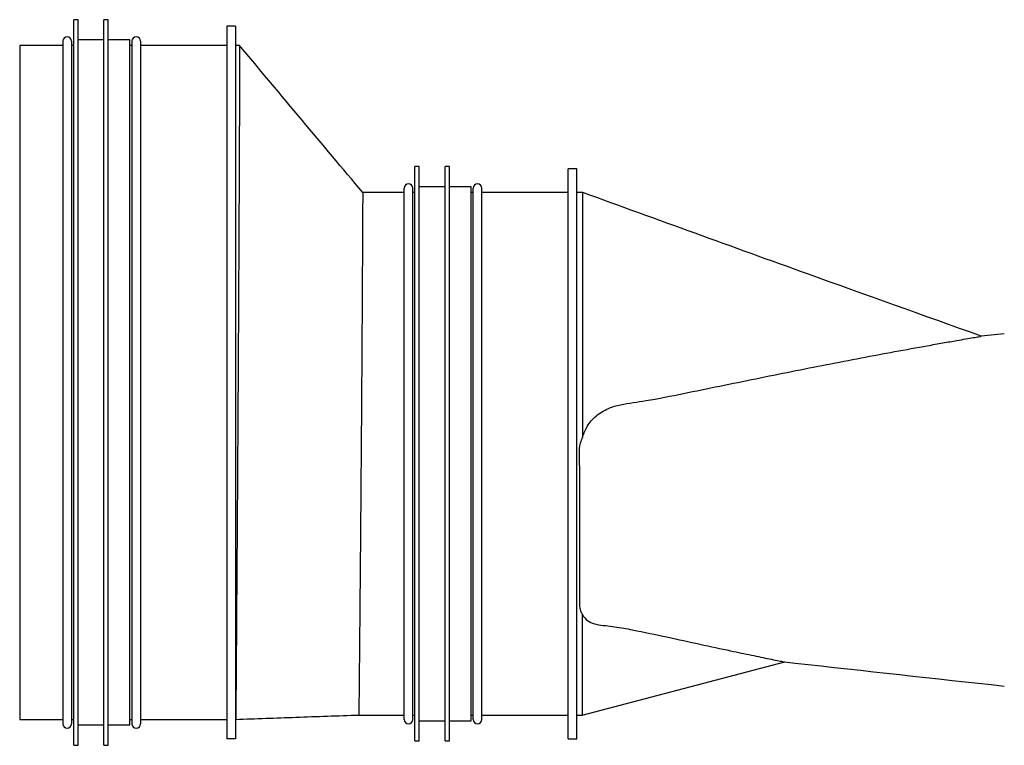
# Model space of a CAD drawing. Units: millimetres. Extents: x 627 to 2616, y 513 to 1633.
# Drawn here: x 1449 to 1677, y 513 to 681 of the extents above; entities that cross this region are included whole.
import ezdxf

# ---------------------------------------------------------------- set-up
doc = ezdxf.new("R2010")
doc.units = ezdxf.units.MM
doc.header["$LTSCALE"] = 10

# ---------------------------------------------------------------- blocks, each defined once
blk = doc.blocks.new('rozdz_bok4')
at = {"color": 7, "linetype": 'Continuous', "lineweight": 25}
for p, q in [((1462.98, 681.29), (1461.98, 681.29)), ((1461.98, 597.29), (1461.98, 681.29)), ((1462.98, 597.29), (1462.98, 681.29)), ((1469.98, 681.29), (1468.98, 681.29)), ((1468.98, 597.29), (1468.98, 681.29)), ((1469.98, 597.29), (1469.98, 681.29)), ((1497.48, 679.79), (1497.48, 514.79)), ((1499.48, 679.79), (1499.48, 514.79)), ((1459.48, 675.29), (1449.48, 675.29)), ((1449.48, 675.29), (1449.48, 597.29)), ((1459.48, 676.29), (1459.48, 518.29)), ((1461.48, 676.29), (1461.48, 518.29)), ((1461.98, 675.29), (1461.48, 675.29)), ((1468.98, 676.59), (1462.98, 676.59)), ((1474.98, 676.59), (1469.98, 676.59)), ((1474.98, 597.29), (1474.98, 676.59)), ((1475.48, 675.29), (1474.98, 675.29)), ((1475.48, 676.29), (1475.48, 518.29)), ((1477.48, 676.29), (1477.48, 518.29)), ((1497.48, 675.29), (1477.48, 675.29)), ((1500.41, 675.29), (1499.48, 675.29)), ((1541.99, 647.29), (1540.99, 647.29)), ((1540.99, 580.79), (1540.99, 647.29)), ((1541.99, 580.79), (1541.99, 647.29)), ((1548.99, 647.29), (1547.99, 647.29)), ((1547.99, 580.79), (1547.99, 647.29)), ((1548.99, 580.79), (1548.99, 647.29)), ((1576.46, 514.79), (1576.46, 646.79)), ((1578.46, 514.79), (1578.46, 646.79)), ((1538.49, 641.29), (1528.91, 641.29)), ((1538.49, 580.79), (1538.49, 642.29)), ((1540.49, 580.79), (1540.49, 642.29)), ((1540.99, 641.29), (1540.49, 641.29)), ((1547.99, 642.59), (1541.99, 642.59)), ((1553.99, 642.59), (1548.99, 642.59)), ((1553.99, 580.79), (1553.99, 642.59)), ((1554.49, 641.29), (1553.99, 641.29)), ((1554.49, 580.79), (1554.49, 642.29)), ((1556.49, 580.79), (1556.49, 642.29)), ((1576.46, 641.29), (1556.49, 641.29)), ((1579.83, 641.29), (1578.46, 641.29)), ((1677.47, 608.58), (1672.12, 607.99)), ((1449.48, 597.29), (1449.48, 519.29)), ((1461.98, 513.29), (1461.98, 597.29)), ((1462.98, 513.29), (1462.98, 597.29)), ((1468.98, 513.29), (1468.98, 597.29)), ((1469.98, 513.29), (1469.98, 597.29)), ((1474.98, 517.99), (1474.98, 597.29)), ((1538.49, 519.29), (1538.49, 580.79)), ((1540.49, 519.29), (1540.49, 580.79)), ((1540.99, 514.29), (1540.99, 580.79)), ((1541.99, 514.29), (1541.99, 580.79)), ((1547.99, 514.29), (1547.99, 580.79)), ((1548.99, 514.29), (1548.99, 580.79)), ((1553.99, 518.99), (1553.99, 580.79)), ((1554.49, 519.29), (1554.49, 580.79)), ((1556.49, 519.29), (1556.49, 580.79)), ((1528.02, 520.29), (1538.49, 520.29)), ((1540.49, 520.29), (1540.99, 520.29)), ((1553.99, 520.29), (1554.49, 520.29)), ((1556.49, 520.29), (1576.46, 520.29)), ((1578.46, 520.29), (1579.73, 520.29)), ((1449.48, 519.29), (1459.48, 519.29)), ((1461.48, 519.29), (1461.98, 519.29)), ((1462.98, 517.99), (1468.98, 517.99)), ((1469.98, 517.99), (1474.98, 517.99)), ((1474.98, 519.29), (1475.48, 519.29)), ((1477.48, 519.29), (1497.48, 519.29)), ((1499.48, 519.29), (1499.52, 519.29)), ((1541.99, 518.99), (1547.99, 518.99)), ((1548.99, 518.99), (1553.99, 518.99)), ((1461.98, 513.29), (1462.98, 513.29)), ((1468.98, 513.29), (1469.98, 513.29)), ((1540.99, 514.29), (1541.99, 514.29)), ((1547.99, 514.29), (1548.99, 514.29))]:
    blk.add_line(p, q, dxfattribs=at)
for centre, start, end in [((1460.48, 676.29), 0, 180), ((1476.48, 676.29), 0, 180), ((1539.49, 642.29), 0, 180), ((1555.49, 642.29), 0, 180), ((1460.48, 518.29), 180, 0), ((1476.48, 518.29), 180, 0), ((1539.49, 519.29), 180, 0), ((1555.49, 519.29), 180, 0)]:
    blk.add_arc(centre, 1, start, end, dxfattribs=at)
for points, knots in [([(1499.48, 679.79), (1499.47, 679.79), (1499.45, 679.79), (1499.26, 679.79), (1499.05, 679.79), (1498.77, 679.79), (1498.65, 679.79), (1498.54, 679.79), (1498.43, 679.79), (1498.32, 679.79), (1498.17, 679.79), (1497.9, 679.79), (1497.54, 679.79), (1497.5, 679.79), (1497.48, 679.79)], [0, 0, 0, 0, 0.180937, 0.309925, 0.439875, 0.459991, 0.480235, 0.493088, 0.506027, 0.517696, 0.53662, 0.573033, 0.692327, 1, 1, 1, 1]), ([(1500.41, 675.22), (1500.41, 675.22), (1500.41, 675.22), (1500.41, 674.59), (1500.4, 673.42), (1500.4, 671.67), (1500.39, 669.39), (1500.38, 666.62), (1500.36, 663.37), (1500.35, 659.61), (1500.33, 655.4), (1500.31, 650.82), (1500.29, 645.87), (1500.27, 640.52), (1500.24, 634.86), (1500.21, 628.99), (1500.18, 622.89), (1500.15, 616.56), (1500.11, 610.08), (1500.08, 603.58), (1500.04, 597.03), (1500, 590.42), (1499.96, 583.86), (1499.92, 577.46), (1499.88, 571.19), (1499.84, 565.06), (1499.8, 559.15), (1499.76, 553.57), (1499.72, 548.3), (1499.69, 543.33), (1499.66, 538.74), (1499.63, 534.62), (1499.6, 530.93), (1499.58, 527.68), (1499.56, 524.93), (1499.54, 522.71), (1499.53, 521.01), (1499.52, 519.89), (1499.52, 519.27), (1499.52, 519.38), (1499.52, 519.42)], [0, 0, 0, 0, 0.0176029, 0.0440849, 0.0705668, 0.0978181, 0.1250695, 0.1515514, 0.1780334, 0.2052848, 0.2325361, 0.2590182, 0.2855002, 0.3127516, 0.340003, 0.3664853, 0.3929675, 0.4202191, 0.4474707, 0.4739533, 0.5004359, 0.5276878, 0.5549397, 0.5814227, 0.6079057, 0.635158, 0.6624104, 0.6888935, 0.7153766, 0.7426291, 0.7698817, 0.7963645, 0.8228473, 0.8500995, 0.8773517, 0.9040784, 0.9308051, 0.9583235, 0.9858419, 1, 1, 1, 1]), ([(1528.91, 641.28), (1524.23, 646.86), (1514.66, 658.26), (1505.11, 669.67), (1500.24, 675.5)], [0, 0, 0, 0, 0.48936, 1, 1, 1, 1]), ([(1578.46, 646.79), (1578.44, 646.79), (1578.41, 646.79), (1578.03, 646.79), (1577.8, 646.79), (1577.63, 646.79), (1577.51, 646.79), (1577.41, 646.79), (1577.3, 646.79), (1577.16, 646.79), (1576.9, 646.79), (1576.52, 646.79), (1576.48, 646.79), (1576.46, 646.79)], [0, 0, 0, 0, 0.32335, 0.417802, 0.465272, 0.48248, 0.493939, 0.505479, 0.515672, 0.532437, 0.565068, 0.674528, 1, 1, 1, 1]), ([(1528.91, 641.28), (1528.91, 641.28), (1528.91, 641.35), (1528.91, 641.09), (1528.9, 640.47), (1528.9, 639.38), (1528.89, 637.87), (1528.88, 635.95), (1528.87, 633.65), (1528.86, 630.99), (1528.84, 627.94), (1528.82, 624.55), (1528.8, 620.88), (1528.78, 616.94), (1528.75, 612.7), (1528.73, 608.22), (1528.7, 603.6), (1528.67, 598.81), (1528.63, 593.85), (1528.59, 587.83), (1528.56, 583.44), (1528.54, 580.78)], [0, 0, 0, 0, 0.002336, 0.056806, 0.109738, 0.162669, 0.217139, 0.271609, 0.324541, 0.377473, 0.431943, 0.486413, 0.539345, 0.592277, 0.646747, 0.701217, 0.75415, 0.807083, 0.861554, 0.916025, 1, 1, 1, 1]), ([(1579.83, 641.23), (1579.83, 641.24), (1579.83, 641.26), (1579.83, 640.83), (1579.83, 639.97), (1579.83, 638.68), (1579.82, 636.97), (1579.82, 634.85), (1579.82, 632.37), (1579.82, 629.53), (1579.82, 626.31), (1579.81, 622.77), (1579.81, 618.95), (1579.81, 614.88), (1579.8, 610.52), (1579.8, 605.83), (1579.8, 600.87), (1579.79, 595.61), (1579.79, 590.17), (1579.79, 586.44), (1579.78, 584.58)], [0, 0, 0, 0, 0.026645, 0.083586, 0.13892, 0.194253, 0.251195, 0.308136, 0.363469, 0.418803, 0.475744, 0.532686, 0.588019, 0.643353, 0.700294, 0.757235, 0.816909, 0.876584, 0.938292, 1, 1, 1, 1]), ([(1672.13, 608.02), (1658.72, 612.81), (1627.93, 623.82), (1597.19, 634.98), (1579.85, 641.28)], [0, 0, 0, 0, 0.435631, 1, 1, 1, 1]), ([(1579.78, 584.58), (1580.11, 585.46), (1580.82, 587.35), (1582.93, 589.69), (1585.63, 591.34), (1588.61, 592.22), (1591.54, 592.65), (1596.44, 593.36), (1605.95, 595.32), (1617.2, 597.61), (1628.22, 599.85), (1636.36, 601.46), (1644.36, 603), (1652.21, 604.47), (1658.52, 605.61), (1663.26, 606.45), (1666.25, 606.98), (1668.61, 607.39), (1670.38, 607.69), (1671.63, 607.9), (1672.21, 608), (1672.14, 607.99), (1672.12, 607.99)], [0, 0, 0, 0, 0.023809, 0.051484, 0.081623, 0.107986, 0.13457, 0.16117, 0.240836, 0.396817, 0.474797, 0.55285, 0.630842, 0.709047, 0.789772, 0.830867, 0.871924, 0.901663, 0.931802, 0.961607, 0.992477, 1, 1, 1, 1]), ([(1579.78, 584.58), (1579.6, 584.15), (1579.04, 582.86), (1578.97, 580.46), (1579.18, 576.05), (1579.05, 569.99), (1579.1, 562.71), (1579.09, 555.9), (1579.14, 550.31), (1579.08, 546.59), (1579.18, 544.58), (1579.6, 543.95), (1579.75, 543.72)], [0, 0, 0, 0, 0.031835, 0.095775, 0.160477, 0.335456, 0.510435, 0.671646, 0.832857, 0.939674, 0.977295, 1, 1, 1, 1]), ([(1528.54, 580.78), (1528.52, 578.85), (1528.49, 574.98), (1528.45, 569.15), (1528.4, 563.36), (1528.36, 557.98), (1528.31, 553.11), (1528.27, 548.69), (1528.24, 544.45), (1528.2, 540.48), (1528.17, 536.83), (1528.13, 533.49), (1528.11, 530.46), (1528.08, 527.76), (1528.06, 525.44), (1528.04, 523.51), (1528.02, 522), (1528.02, 520.95), (1528.01, 520.37), (1528.02, 520.34), (1528.02, 520.32)], [0, 0, 0, 0, 0.0610649, 0.1221298, 0.1856, 0.2490701, 0.3019779, 0.3548857, 0.4093307, 0.4637756, 0.5166829, 0.5695901, 0.6240346, 0.678479, 0.7332488, 0.7880185, 0.8445002, 0.9009819, 0.9557517, 1, 1, 1, 1]), ([(1579.75, 543.72), (1579.75, 542.42), (1579.75, 539.82), (1579.75, 536.23), (1579.75, 532.91), (1579.74, 529.95), (1579.74, 527.37), (1579.74, 525.16), (1579.74, 523.33), (1579.74, 521.91), (1579.74, 520.94), (1579.73, 520.37), (1579.73, 520.34), (1579.73, 520.32)], [0, 0, 0, 0, 0.091232, 0.182464, 0.276346, 0.370228, 0.46146, 0.552692, 0.646574, 0.740456, 0.831688, 0.922919, 1, 1, 1, 1]), ([(1579.75, 543.72), (1579.85, 543.51), (1580.2, 542.79), (1581.23, 541.86), (1583.04, 541.23), (1585.1, 540.99), (1587.97, 540.68), (1592.77, 539.76), (1599.42, 538.37), (1607.05, 536.69), (1613.62, 535.27), (1618.24, 534.3), (1621.15, 533.7), (1623.19, 533.28), (1624.96, 532.92), (1626.09, 532.7), (1626.61, 532.6), (1626.62, 532.59), (1626.62, 532.59)], [0, 0, 0, 0, 0.012617, 0.04464, 0.073792, 0.107614, 0.141495, 0.208992, 0.343958, 0.478917, 0.613943, 0.714387, 0.765529, 0.816644, 0.87401, 0.932615, 0.972305, 1, 1, 1, 1]), ([(1579.74, 520.29), (1587.57, 522.35), (1603.19, 526.45), (1618.83, 530.54), (1626.63, 532.58)], [0, 0, 0, 0, 0.500807, 1, 1, 1, 1]), ([(1626.62, 532.59), (1627.42, 532.5), (1644.37, 530.64), (1661.33, 528.77), (1677.48, 527)], [0, 0, 0, 0, 0.047217, 1, 1, 1, 1]), ([(1499.52, 519.29), (1504.15, 519.46), (1513.66, 519.81), (1523.16, 520.13), (1528.04, 520.29)], [0, 0, 0, 0, 0.4870071, 1, 1, 1, 1]), ([(1499.48, 514.79), (1499.47, 514.79), (1499.45, 514.79), (1499.26, 514.79), (1499.05, 514.79), (1498.77, 514.79), (1498.65, 514.79), (1498.54, 514.79), (1498.43, 514.79), (1498.32, 514.79), (1498.17, 514.79), (1497.9, 514.79), (1497.54, 514.79), (1497.5, 514.79), (1497.48, 514.79)], [0, 0, 0, 0, 0.180937, 0.309925, 0.439875, 0.459991, 0.480235, 0.493088, 0.506027, 0.517696, 0.53662, 0.573033, 0.692327, 1, 1, 1, 1]), ([(1576.46, 514.79), (1576.47, 514.79), (1576.5, 514.79), (1576.69, 514.79), (1576.99, 514.79), (1577.14, 514.79), (1577.28, 514.79), (1577.39, 514.79), (1577.5, 514.79), (1577.6, 514.79), (1577.74, 514.79), (1577.99, 514.79), (1578.4, 514.79), (1578.43, 514.79), (1578.46, 514.79)], [0, 0, 0, 0, 0.197269, 0.38618, 0.430858, 0.465995, 0.479999, 0.49414, 0.504398, 0.514636, 0.530567, 0.560709, 0.658708, 1, 1, 1, 1])]:
    blk.add_open_spline(points, degree=3, knots=knots, dxfattribs=at)

msp = doc.modelspace()

# ---------------------------------------------------------------- block references
msp.add_blockref('rozdz_bok4', (0, 0))

doc.saveas('drawing.dxf')
